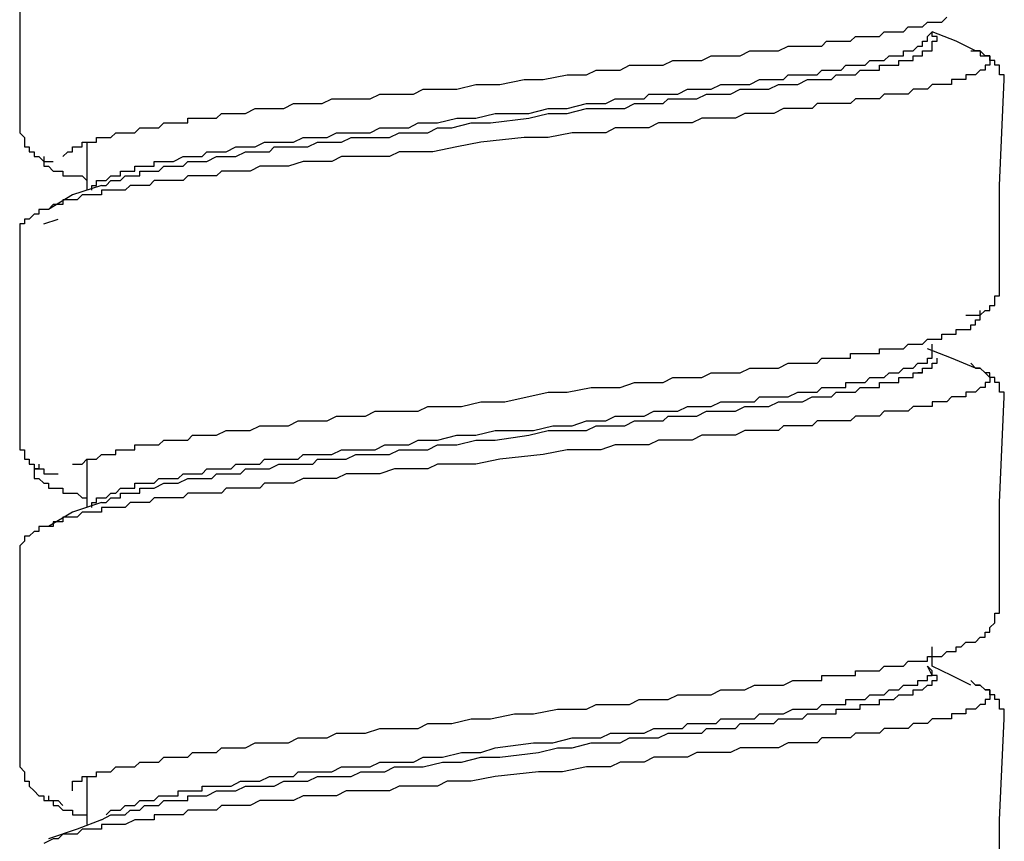
# Model space of a CAD drawing. Units: inches. Extents: x -11.6 to 22.4, y 3.6 to 47.6.
# Drawn here: x -5.9 to -5.4, y 13.5 to 13.9 of the extents above; entities that cross this region are included whole.
import ezdxf

# ---------------------------------------------------------------- set-up
doc = ezdxf.new("R2010")
doc.units = ezdxf.units.IN
doc.header["$MEASUREMENT"] = 0
doc.layers.add('LAYER_1', color=160, linetype='Continuous')

msp = doc.modelspace()

# ---------------------------------------------------------------- linework, layer by layer
at = {"layer": 'LAYER_1', "color": 7}
for p, q in [((-5.37767, 13.9318), (-5.37523, 13.9318)), ((-5.82487, 13.88566), (-5.82487, 13.86131)), ((-5.8443, 13.85165), (-5.84674, 13.85165)), ((-5.84674, 13.8443), (-5.83943, 13.8467)), ((-5.39711, 13.78107), (-5.39711, 13.78346)), ((-5.40198, 13.76894), (-5.40441, 13.76894)), ((-5.82487, 13.72519), (-5.82487, 13.70083)), ((-5.84187, 13.69118), (-5.84674, 13.69118)), ((-5.39711, 13.6206), (-5.39711, 13.63034)), ((-5.39711, 13.61581), (-5.39954, 13.6206)), ((-5.37767, 13.61333), (-5.37523, 13.61086)), ((-5.82487, 13.56471), (-5.82487, 13.54045)), ((-5.84187, 13.5331), (-5.84674, 13.53071))]:
    msp.add_line(p, q, dxfattribs=at)
for points in [[(-5.85887, 13.99743), (-5.85887, 13.94394), (-5.85887, 13.89292)], [(-5.837, 13.87831), (-5.83456, 13.88079), (-5.83217, 13.88079), (-5.83217, 13.88327), (-5.82974, 13.88327), (-5.8273, 13.88327), (-5.8273, 13.88566), (-5.82487, 13.88566), (-5.82243, 13.88566), (-5.81999, 13.88566), (-5.81999, 13.88805), (-5.81756, 13.88805), (-5.81512, 13.88805), (-5.81273, 13.88805), (-5.8103, 13.89045), (-5.80786, 13.89045), (-5.80543, 13.89045), (-5.80299, 13.89045), (-5.80055, 13.89045), (-5.79812, 13.89292), (-5.79568, 13.89292), (-5.79325, 13.89292), (-5.79086, 13.89292), (-5.78842, 13.89292), (-5.78599, 13.8954), (-5.78355, 13.8954), (-5.78112, 13.8954), (-5.77868, 13.8954), (-5.77624, 13.8954), (-5.77381, 13.8954), (-5.77381, 13.89779), (-5.77137, 13.89779), (-5.76898, 13.89779), (-5.76655, 13.89779), (-5.76411, 13.89779), (-5.76168, 13.89779), (-5.75924, 13.89779), (-5.7568, 13.90019), (-5.75193, 13.90019), (-5.74954, 13.90019), (-5.74467, 13.90019), (-5.7398, 13.90267), (-5.73493, 13.90267), (-5.73006, 13.90267), (-5.72523, 13.90267), (-5.72036, 13.90514), (-5.71549, 13.90514), (-5.71062, 13.90514), (-5.70579, 13.90514), (-5.70092, 13.90754), (-5.69605, 13.90754), (-5.69118, 13.90754), (-5.68631, 13.90754), (-5.68148, 13.90754), (-5.67661, 13.90993), (-5.6693, 13.90993), (-5.66443, 13.90993), (-5.65961, 13.90993), (-5.65474, 13.91241), (-5.64987, 13.91241), (-5.6426, 13.91241), (-5.63773, 13.91241), (-5.62799, 13.9148), (-5.61586, 13.9148), (-5.60368, 13.91728), (-5.59398, 13.91728), (-5.58181, 13.91967), (-5.57211, 13.91967), (-5.56724, 13.92206), (-5.55993, 13.92206), (-5.5551, 13.92206), (-5.55023, 13.92454), (-5.54536, 13.92454), (-5.54049, 13.92454), (-5.53323, 13.92454), (-5.52836, 13.92702), (-5.52349, 13.92702), (-5.51862, 13.92702), (-5.51379, 13.92702), (-5.50892, 13.92941), (-5.50405, 13.92941), (-5.49918, 13.92941), (-5.49431, 13.92941), (-5.48948, 13.9318), (-5.48461, 13.9318), (-5.47974, 13.9318), (-5.47487, 13.9318), (-5.47004, 13.93428), (-5.4676, 13.93428), (-5.46273, 13.93428), (-5.4603, 13.93428), (-5.45786, 13.93428), (-5.45543, 13.93428), (-5.45299, 13.93428), (-5.4506, 13.93676), (-5.44816, 13.93676), (-5.44573, 13.93676), (-5.44329, 13.93676), (-5.44086, 13.93676), (-5.43842, 13.93676), (-5.43599, 13.93915), (-5.43355, 13.93915), (-5.43112, 13.93915), (-5.42872, 13.93915), (-5.42629, 13.93915), (-5.42385, 13.93915), (-5.42142, 13.94154), (-5.41898, 13.94154), (-5.41655, 13.94154), (-5.41411, 13.94154), (-5.41168, 13.94154), (-5.40924, 13.94394), (-5.40685, 13.94394), (-5.40441, 13.94394), (-5.40198, 13.94394), (-5.39954, 13.94642), (-5.39711, 13.94642), (-5.39467, 13.94642), (-5.39224, 13.94642), (-5.3898, 13.94889)], [(-5.81512, 13.86618), (-5.81273, 13.86857), (-5.8103, 13.86857), (-5.80786, 13.86857), (-5.80786, 13.87105), (-5.80543, 13.87105), (-5.80299, 13.87105), (-5.80055, 13.87105), (-5.80055, 13.87353), (-5.79812, 13.87353), (-5.79568, 13.87353), (-5.79325, 13.87353), (-5.79086, 13.87353), (-5.79086, 13.87592), (-5.78842, 13.87592), (-5.78599, 13.87592), (-5.78355, 13.87592), (-5.78112, 13.87592), (-5.77624, 13.87831), (-5.77381, 13.87831), (-5.77137, 13.87831), (-5.76655, 13.87831), (-5.76411, 13.88079), (-5.76168, 13.88079), (-5.7568, 13.88079), (-5.75437, 13.88079), (-5.74954, 13.88327), (-5.74711, 13.88327), (-5.74224, 13.88327), (-5.7398, 13.88327), (-5.73493, 13.88566), (-5.73249, 13.88566), (-5.72767, 13.88566), (-5.7228, 13.88566), (-5.72036, 13.88566), (-5.71549, 13.88805), (-5.71062, 13.88805), (-5.70579, 13.88805), (-5.70336, 13.88805), (-5.69849, 13.89045), (-5.69362, 13.89045), (-5.68874, 13.89045), (-5.68392, 13.89045), (-5.68148, 13.89045), (-5.67661, 13.89292), (-5.67174, 13.89292), (-5.66687, 13.89292), (-5.66204, 13.89292), (-5.65717, 13.8954), (-5.6523, 13.8954), (-5.64743, 13.8954), (-5.63773, 13.89779), (-5.62799, 13.89779), (-5.61829, 13.90019), (-5.60124, 13.90019), (-5.59155, 13.90267), (-5.58181, 13.90267), (-5.57211, 13.90514), (-5.56724, 13.90514), (-5.56237, 13.90514), (-5.55754, 13.90754), (-5.55267, 13.90754), (-5.5478, 13.90754), (-5.54293, 13.90754), (-5.54049, 13.90993), (-5.53566, 13.90993), (-5.53079, 13.90993), (-5.52592, 13.90993), (-5.52105, 13.91241), (-5.51618, 13.91241), (-5.51379, 13.91241), (-5.50892, 13.91241), (-5.50405, 13.9148), (-5.50161, 13.9148), (-5.49674, 13.9148), (-5.49191, 13.9148), (-5.48948, 13.9148), (-5.48461, 13.91728), (-5.47974, 13.91728), (-5.4773, 13.91728), (-5.47243, 13.91728), (-5.47004, 13.91967), (-5.46517, 13.91967), (-5.46273, 13.91967), (-5.4603, 13.91967), (-5.45543, 13.91967), (-5.45299, 13.92206), (-5.4506, 13.92206), (-5.44573, 13.92206), (-5.44329, 13.92206), (-5.44086, 13.92454), (-5.43842, 13.92454), (-5.43599, 13.92454), (-5.43355, 13.92454), (-5.43112, 13.92454), (-5.42872, 13.92702), (-5.42629, 13.92702), (-5.42385, 13.92702), (-5.42142, 13.92702), (-5.41898, 13.92941), (-5.41655, 13.92941), (-5.41411, 13.92941), (-5.41168, 13.92941), (-5.41168, 13.9318), (-5.40924, 13.9318), (-5.40685, 13.9318), (-5.40441, 13.93428), (-5.40198, 13.93428), (-5.40198, 13.93676), (-5.39954, 13.93676), (-5.39954, 13.93915), (-5.39711, 13.94154)], [(-5.39467, 13.93676), (-5.39467, 13.93915), (-5.39711, 13.93915), (-5.39711, 13.94154)], [(-5.37523, 13.9318), (-5.38497, 13.93676), (-5.39711, 13.94154)], [(-5.81756, 13.86379), (-5.81512, 13.86379), (-5.81273, 13.86618), (-5.8103, 13.86618), (-5.80786, 13.86618), (-5.80543, 13.86857), (-5.80299, 13.86857), (-5.80055, 13.86857), (-5.79812, 13.86857), (-5.79812, 13.87105), (-5.79568, 13.87105), (-5.79325, 13.87105), (-5.79086, 13.87105), (-5.78842, 13.87105), (-5.78599, 13.87353), (-5.78355, 13.87353), (-5.78112, 13.87353), (-5.77868, 13.87353), (-5.77624, 13.87353), (-5.77381, 13.87592), (-5.76898, 13.87592), (-5.76655, 13.87592), (-5.76411, 13.87592), (-5.75924, 13.87831), (-5.7568, 13.87831), (-5.75193, 13.87831), (-5.74954, 13.87831), (-5.74467, 13.88079), (-5.74224, 13.88079), (-5.73737, 13.88079), (-5.73249, 13.88079), (-5.73006, 13.88327), (-5.72523, 13.88327), (-5.72036, 13.88327), (-5.71793, 13.88327), (-5.71305, 13.88327), (-5.70818, 13.88566), (-5.70336, 13.88566), (-5.69849, 13.88566), (-5.69605, 13.88566), (-5.69118, 13.88805), (-5.68631, 13.88805), (-5.68148, 13.88805), (-5.67661, 13.88805), (-5.67174, 13.88805), (-5.66687, 13.89045), (-5.66204, 13.89045), (-5.65717, 13.89045), (-5.6523, 13.89045), (-5.64743, 13.89292), (-5.64017, 13.89292), (-5.63043, 13.8954), (-5.62073, 13.8954), (-5.60124, 13.89779), (-5.59155, 13.90019), (-5.58181, 13.90019), (-5.57211, 13.90267), (-5.56724, 13.90267), (-5.56237, 13.90267), (-5.55754, 13.90267), (-5.55267, 13.90267), (-5.5478, 13.90514), (-5.54293, 13.90514), (-5.53806, 13.90514), (-5.53323, 13.90514), (-5.53079, 13.90754), (-5.52592, 13.90754), (-5.52105, 13.90754), (-5.51618, 13.90754), (-5.51135, 13.90993), (-5.50892, 13.90993), (-5.50405, 13.90993), (-5.49918, 13.90993), (-5.49431, 13.91241), (-5.49191, 13.91241), (-5.48704, 13.91241), (-5.48217, 13.91241), (-5.47974, 13.91241), (-5.47487, 13.9148), (-5.47243, 13.9148), (-5.4676, 13.9148), (-5.46517, 13.9148), (-5.4603, 13.91728), (-5.45786, 13.91728), (-5.45543, 13.91728), (-5.45299, 13.91728), (-5.4506, 13.91728), (-5.44816, 13.91728), (-5.44573, 13.91967), (-5.44329, 13.91967), (-5.44086, 13.91967), (-5.43842, 13.91967), (-5.43599, 13.91967), (-5.43355, 13.92206), (-5.43112, 13.92206), (-5.42872, 13.92206), (-5.42629, 13.92206), (-5.42385, 13.92206), (-5.42385, 13.92454), (-5.42142, 13.92454), (-5.41898, 13.92454), (-5.41655, 13.92454), (-5.41411, 13.92454), (-5.41411, 13.92702), (-5.41168, 13.92702), (-5.40924, 13.92702), (-5.40685, 13.92702), (-5.40685, 13.92941), (-5.40441, 13.92941), (-5.40198, 13.92941), (-5.40198, 13.9318), (-5.39954, 13.9318), (-5.39711, 13.9318), (-5.39711, 13.93428), (-5.39711, 13.93676), (-5.39467, 13.93676)], [(-5.37523, 13.9318), (-5.3728, 13.9318), (-5.3728, 13.92941), (-5.37036, 13.92941), (-5.36793, 13.92941), (-5.36793, 13.92702), (-5.36793, 13.92454), (-5.37036, 13.92454), (-5.37036, 13.92206), (-5.3728, 13.92206), (-5.37523, 13.91967), (-5.37767, 13.91967), (-5.3801, 13.91967), (-5.3801, 13.91728), (-5.38254, 13.91728), (-5.38497, 13.91728), (-5.38737, 13.91728), (-5.38737, 13.9148), (-5.3898, 13.9148), (-5.39224, 13.9148), (-5.39467, 13.9148), (-5.39711, 13.9148), (-5.39954, 13.91241), (-5.40198, 13.91241), (-5.40441, 13.91241), (-5.40685, 13.91241), (-5.40924, 13.90993), (-5.41168, 13.90993), (-5.41411, 13.90993), (-5.41655, 13.90993), (-5.41898, 13.90993), (-5.42142, 13.90993), (-5.42385, 13.90754), (-5.42629, 13.90754), (-5.42872, 13.90754), (-5.43112, 13.90754), (-5.43355, 13.90754), (-5.43599, 13.90754), (-5.43842, 13.90514), (-5.44086, 13.90514), (-5.44329, 13.90514), (-5.44573, 13.90514), (-5.44816, 13.90514), (-5.4506, 13.90514), (-5.45299, 13.90514), (-5.45543, 13.90514), (-5.45786, 13.90267), (-5.4603, 13.90267), (-5.46273, 13.90267), (-5.46517, 13.90267), (-5.4676, 13.90267), (-5.47243, 13.90267), (-5.4773, 13.90019), (-5.48217, 13.90019), (-5.48704, 13.90019), (-5.49191, 13.90019), (-5.49674, 13.89779), (-5.50161, 13.89779), (-5.50648, 13.89779), (-5.51379, 13.89779), (-5.51862, 13.8954), (-5.52349, 13.8954), (-5.52836, 13.8954), (-5.53566, 13.8954), (-5.54049, 13.89292), (-5.54536, 13.89292), (-5.55267, 13.89292), (-5.55754, 13.89292), (-5.56237, 13.89045), (-5.56967, 13.89045), (-5.57454, 13.89045), (-5.57937, 13.89045), (-5.59155, 13.88805), (-5.60368, 13.88805), (-5.62556, 13.88566), (-5.63773, 13.88327), (-5.64987, 13.88079), (-5.65474, 13.88079), (-5.66204, 13.88079), (-5.66687, 13.88079), (-5.67174, 13.87831), (-5.67905, 13.87831), (-5.68392, 13.87831), (-5.68874, 13.87831), (-5.69605, 13.87831), (-5.70092, 13.87592), (-5.70579, 13.87592), (-5.71062, 13.87592), (-5.71549, 13.87592), (-5.7228, 13.87353), (-5.72767, 13.87353), (-5.73249, 13.87353), (-5.73737, 13.87353), (-5.74224, 13.87105), (-5.74467, 13.87105), (-5.74711, 13.87105), (-5.74954, 13.87105), (-5.75193, 13.87105), (-5.75437, 13.87105), (-5.7568, 13.87105), (-5.75924, 13.86857), (-5.76168, 13.86857), (-5.76411, 13.86857), (-5.76655, 13.86857), (-5.76898, 13.86857), (-5.77137, 13.86857), (-5.77381, 13.86857), (-5.77624, 13.86618), (-5.77868, 13.86618), (-5.78112, 13.86618), (-5.78355, 13.86618), (-5.78599, 13.86618), (-5.78842, 13.86618), (-5.79086, 13.86618), (-5.79325, 13.86379), (-5.79568, 13.86379), (-5.79812, 13.86379), (-5.80055, 13.86379), (-5.80299, 13.86379), (-5.80543, 13.86131), (-5.80786, 13.86131), (-5.8103, 13.86131), (-5.81273, 13.86131), (-5.81512, 13.86131), (-5.81756, 13.86131), (-5.81756, 13.85892), (-5.81999, 13.85892), (-5.82243, 13.85892), (-5.82487, 13.85892), (-5.8273, 13.85892), (-5.82974, 13.85644), (-5.83217, 13.85644), (-5.83456, 13.85644), (-5.837, 13.85644), (-5.837, 13.85404), (-5.83943, 13.85404), (-5.84187, 13.85404), (-5.8443, 13.85165)], [(-5.36066, 13.91728), (-5.36066, 13.91967), (-5.3631, 13.91967), (-5.3631, 13.92206), (-5.3631, 13.92454), (-5.36553, 13.92454), (-5.36553, 13.92702), (-5.36793, 13.92702), (-5.36793, 13.92941), (-5.37036, 13.92941), (-5.3728, 13.9318), (-5.37523, 13.9318)], [(-5.3631, 13.81269), (-5.3631, 13.86379), (-5.36066, 13.91728)], [(-5.85887, 13.89292), (-5.85887, 13.89045), (-5.85644, 13.88805), (-5.85644, 13.88566), (-5.85644, 13.88327), (-5.85405, 13.88327), (-5.85405, 13.88079), (-5.85161, 13.88079), (-5.85161, 13.87831), (-5.84918, 13.87831), (-5.84674, 13.87592), (-5.8443, 13.87592), (-5.84187, 13.87592)], [(-5.84674, 13.87831), (-5.84674, 13.87592), (-5.84674, 13.87353), (-5.8443, 13.87353), (-5.84187, 13.87105), (-5.83943, 13.87105), (-5.837, 13.87105), (-5.837, 13.86857), (-5.83456, 13.86857), (-5.83217, 13.86857), (-5.82974, 13.86857), (-5.8273, 13.86857), (-5.82487, 13.86618)], [(-5.82243, 13.86131), (-5.82243, 13.86379), (-5.81999, 13.86379), (-5.81999, 13.86618), (-5.81756, 13.86618), (-5.81512, 13.86618)], [(-5.81756, 13.86379), (-5.83217, 13.85892), (-5.8443, 13.85165)], [(-5.8443, 13.85165), (-5.84674, 13.85165), (-5.84918, 13.85165), (-5.84918, 13.84917), (-5.85161, 13.84917), (-5.85405, 13.8467), (-5.85644, 13.8467), (-5.85644, 13.8443), (-5.85887, 13.8443), (-5.85887, 13.84191), (-5.85887, 13.83943), (-5.85887, 13.83696)], [(-5.85887, 13.83696), (-5.85887, 13.78346), (-5.85887, 13.73245)], [(-5.3801, 13.79816), (-5.37767, 13.79816), (-5.37523, 13.79816), (-5.3728, 13.79816), (-5.37036, 13.80055), (-5.36793, 13.80055), (-5.36793, 13.80295), (-5.36553, 13.80295), (-5.36553, 13.80542), (-5.36553, 13.80782), (-5.3631, 13.80782), (-5.3631, 13.81029), (-5.3631, 13.81269)], [(-5.83217, 13.7228), (-5.82974, 13.7228), (-5.8273, 13.7228), (-5.82487, 13.72519), (-5.82243, 13.72519), (-5.81999, 13.72519), (-5.81756, 13.72758), (-5.81512, 13.72758), (-5.81273, 13.72758), (-5.8103, 13.72758), (-5.8103, 13.72997), (-5.80786, 13.72997), (-5.80543, 13.72997), (-5.80299, 13.72997), (-5.80055, 13.72997), (-5.80055, 13.73245), (-5.79812, 13.73245), (-5.79568, 13.73245), (-5.79325, 13.73245), (-5.79086, 13.73245), (-5.78842, 13.73245), (-5.78599, 13.73493), (-5.78355, 13.73493), (-5.78112, 13.73493), (-5.77868, 13.73493), (-5.77624, 13.73493), (-5.77381, 13.73493), (-5.77137, 13.73732), (-5.76898, 13.73732), (-5.76655, 13.73732), (-5.76411, 13.73732), (-5.76168, 13.73732), (-5.75924, 13.73732), (-5.75437, 13.73971), (-5.74954, 13.73971), (-5.74467, 13.73971), (-5.74224, 13.73971), (-5.73737, 13.74219), (-5.73249, 13.74219), (-5.72767, 13.74219), (-5.7228, 13.74219), (-5.71793, 13.74467), (-5.71305, 13.74467), (-5.70818, 13.74467), (-5.70336, 13.74467), (-5.69849, 13.74706), (-5.69362, 13.74706), (-5.68874, 13.74706), (-5.68392, 13.74706), (-5.67905, 13.74946), (-5.67174, 13.74946), (-5.66687, 13.74946), (-5.66204, 13.74946), (-5.65717, 13.74946), (-5.6523, 13.75193), (-5.64743, 13.75193), (-5.6353, 13.75193), (-5.62556, 13.75433), (-5.61342, 13.75433), (-5.59155, 13.7592), (-5.58181, 13.7592), (-5.56967, 13.76159), (-5.5648, 13.76159), (-5.55993, 13.76159), (-5.5551, 13.76159), (-5.5478, 13.76407), (-5.54293, 13.76407), (-5.53806, 13.76407), (-5.53323, 13.76407), (-5.52836, 13.76655), (-5.52349, 13.76655), (-5.51862, 13.76655), (-5.51379, 13.76655), (-5.50892, 13.76894), (-5.50405, 13.76894), (-5.49918, 13.76894), (-5.49431, 13.76894), (-5.48948, 13.77133), (-5.48461, 13.77133), (-5.47974, 13.77133), (-5.47487, 13.77133), (-5.47004, 13.77381), (-5.46517, 13.77381), (-5.4603, 13.77381), (-5.45786, 13.77381), (-5.45543, 13.77381), (-5.45299, 13.77629), (-5.4506, 13.77629), (-5.44816, 13.77629), (-5.44573, 13.77629), (-5.44329, 13.77629), (-5.44086, 13.77629), (-5.43842, 13.77629), (-5.43842, 13.77868), (-5.43599, 13.77868), (-5.43355, 13.77868), (-5.43112, 13.77868), (-5.42872, 13.77868), (-5.42629, 13.77868), (-5.42385, 13.77868), (-5.42385, 13.78107), (-5.42142, 13.78107), (-5.41898, 13.78107), (-5.41655, 13.78107), (-5.41411, 13.78107), (-5.41168, 13.78107), (-5.40924, 13.78346), (-5.40685, 13.78346), (-5.40441, 13.78346), (-5.40198, 13.78346), (-5.39954, 13.78594), (-5.39711, 13.78594), (-5.39467, 13.78594), (-5.39224, 13.78594), (-5.39224, 13.78842), (-5.3898, 13.78842), (-5.38737, 13.78842), (-5.38497, 13.78842), (-5.38497, 13.79081), (-5.38254, 13.79081), (-5.3801, 13.79081), (-5.37767, 13.79081), (-5.37767, 13.79321), (-5.37523, 13.79321), (-5.37523, 13.79568), (-5.3728, 13.79568), (-5.3728, 13.79816), (-5.3728, 13.80055)], [(-5.81512, 13.70571), (-5.81273, 13.7081), (-5.8103, 13.7081), (-5.80786, 13.71058), (-5.80543, 13.71058), (-5.80299, 13.71058), (-5.80055, 13.71058), (-5.80055, 13.71305), (-5.79812, 13.71305), (-5.79568, 13.71305), (-5.79325, 13.71305), (-5.79086, 13.71305), (-5.78842, 13.71545), (-5.78599, 13.71545), (-5.78112, 13.71545), (-5.77868, 13.71545), (-5.77624, 13.71784), (-5.77381, 13.71784), (-5.76898, 13.71784), (-5.76655, 13.71784), (-5.76411, 13.72032), (-5.75924, 13.72032), (-5.7568, 13.72032), (-5.75193, 13.72032), (-5.74954, 13.7228), (-5.74467, 13.7228), (-5.74224, 13.7228), (-5.73737, 13.7228), (-5.73493, 13.72519), (-5.73006, 13.72519), (-5.72767, 13.72519), (-5.7228, 13.72519), (-5.71793, 13.72519), (-5.71549, 13.72758), (-5.71062, 13.72758), (-5.70579, 13.72758), (-5.70092, 13.72758), (-5.69605, 13.72997), (-5.69362, 13.72997), (-5.68874, 13.72997), (-5.68392, 13.72997), (-5.67905, 13.72997), (-5.67418, 13.73245), (-5.6693, 13.73245), (-5.66687, 13.73245), (-5.66204, 13.73245), (-5.65717, 13.73493), (-5.64743, 13.73493), (-5.63773, 13.73732), (-5.62799, 13.73732), (-5.61829, 13.73971), (-5.59885, 13.73971), (-5.58911, 13.74219), (-5.57937, 13.74219), (-5.57211, 13.74467), (-5.56724, 13.74467), (-5.56237, 13.74467), (-5.55754, 13.74706), (-5.55267, 13.74706), (-5.5478, 13.74706), (-5.54293, 13.74706), (-5.53806, 13.74946), (-5.53323, 13.74946), (-5.53079, 13.74946), (-5.52592, 13.74946), (-5.52105, 13.75193), (-5.51618, 13.75193), (-5.51379, 13.75193), (-5.50892, 13.75193), (-5.50405, 13.75433), (-5.49918, 13.75433), (-5.49674, 13.75433), (-5.49191, 13.75433), (-5.48704, 13.75433), (-5.48461, 13.7568), (-5.47974, 13.7568), (-5.4773, 13.7568), (-5.47243, 13.7568), (-5.47004, 13.7568), (-5.46517, 13.7592), (-5.46273, 13.7592), (-5.45786, 13.7592), (-5.45543, 13.7592), (-5.45299, 13.76159), (-5.4506, 13.76159), (-5.44816, 13.76159), (-5.44573, 13.76159), (-5.44329, 13.76159), (-5.44086, 13.76159), (-5.44086, 13.76407), (-5.43842, 13.76407), (-5.43599, 13.76407), (-5.43355, 13.76407), (-5.43112, 13.76407), (-5.42872, 13.76655), (-5.42629, 13.76655), (-5.42385, 13.76655), (-5.42142, 13.76655), (-5.41898, 13.76894), (-5.41655, 13.76894), (-5.41411, 13.76894), (-5.41168, 13.77133), (-5.40924, 13.77133), (-5.40685, 13.77133), (-5.40441, 13.77381), (-5.40198, 13.77381), (-5.39954, 13.77381), (-5.39954, 13.77629), (-5.39711, 13.77629), (-5.39711, 13.77868), (-5.39711, 13.78107)], [(-5.37523, 13.77133), (-5.38737, 13.77629), (-5.39954, 13.78107)], [(-5.81756, 13.70331), (-5.81512, 13.70331), (-5.81273, 13.70571), (-5.8103, 13.70571), (-5.80786, 13.70571), (-5.80786, 13.7081), (-5.80543, 13.7081), (-5.80299, 13.7081), (-5.80055, 13.7081), (-5.79812, 13.7081), (-5.79812, 13.71058), (-5.79568, 13.71058), (-5.79325, 13.71058), (-5.79086, 13.71058), (-5.78599, 13.71305), (-5.78355, 13.71305), (-5.78112, 13.71305), (-5.77868, 13.71305), (-5.77381, 13.71545), (-5.77137, 13.71545), (-5.76898, 13.71545), (-5.76411, 13.71545), (-5.76168, 13.71545), (-5.75924, 13.71784), (-5.75437, 13.71784), (-5.75193, 13.71784), (-5.74711, 13.71784), (-5.74467, 13.72032), (-5.7398, 13.72032), (-5.73493, 13.72032), (-5.73249, 13.72032), (-5.72767, 13.7228), (-5.72523, 13.7228), (-5.72036, 13.7228), (-5.71549, 13.7228), (-5.71062, 13.7228), (-5.70818, 13.72519), (-5.70336, 13.72519), (-5.69849, 13.72519), (-5.69362, 13.72519), (-5.68874, 13.72758), (-5.68631, 13.72758), (-5.68148, 13.72758), (-5.67661, 13.72758), (-5.67174, 13.72758), (-5.66687, 13.72997), (-5.66204, 13.72997), (-5.65717, 13.72997), (-5.6523, 13.72997), (-5.64743, 13.73245), (-5.63773, 13.73245), (-5.62799, 13.73493), (-5.61829, 13.73493), (-5.60124, 13.73732), (-5.59155, 13.73971), (-5.58181, 13.73971), (-5.57211, 13.73971), (-5.56724, 13.74219), (-5.56237, 13.74219), (-5.55754, 13.74219), (-5.55267, 13.74219), (-5.5478, 13.74467), (-5.54293, 13.74467), (-5.53806, 13.74467), (-5.53323, 13.74467), (-5.53079, 13.74706), (-5.52592, 13.74706), (-5.52105, 13.74706), (-5.51618, 13.74706), (-5.51135, 13.74946), (-5.50892, 13.74946), (-5.50405, 13.74946), (-5.49918, 13.74946), (-5.49674, 13.74946), (-5.49191, 13.75193), (-5.48704, 13.75193), (-5.48461, 13.75193), (-5.47974, 13.75193), (-5.47487, 13.75433), (-5.47243, 13.75433), (-5.4676, 13.75433), (-5.46517, 13.75433), (-5.46273, 13.75433), (-5.45786, 13.7568), (-5.45543, 13.7568), (-5.4506, 13.7568), (-5.44816, 13.7568), (-5.44573, 13.7592), (-5.44329, 13.7592), (-5.43842, 13.7592), (-5.43599, 13.7592), (-5.43355, 13.76159), (-5.43112, 13.76159), (-5.42872, 13.76159), (-5.42629, 13.76159), (-5.42385, 13.76159), (-5.42385, 13.76407), (-5.42142, 13.76407), (-5.41898, 13.76407), (-5.41655, 13.76407), (-5.41411, 13.76407), (-5.41411, 13.76655), (-5.41168, 13.76655), (-5.40924, 13.76655), (-5.40685, 13.76655), (-5.40685, 13.76894), (-5.40441, 13.76894), (-5.40198, 13.76894), (-5.40198, 13.77133), (-5.39954, 13.77133), (-5.39711, 13.77133), (-5.39711, 13.77381), (-5.39467, 13.77381), (-5.39467, 13.77629)], [(-5.37767, 13.77381), (-5.37523, 13.77133), (-5.3728, 13.77133), (-5.37036, 13.76894), (-5.36793, 13.76655), (-5.36793, 13.76407), (-5.37036, 13.76407), (-5.37036, 13.76159), (-5.3728, 13.76159), (-5.37523, 13.7592), (-5.37767, 13.7592), (-5.3801, 13.7592), (-5.3801, 13.7568), (-5.38254, 13.7568), (-5.38497, 13.7568), (-5.38737, 13.7568), (-5.3898, 13.75433), (-5.39224, 13.75433), (-5.39467, 13.75433), (-5.39711, 13.75433), (-5.39711, 13.75193), (-5.39954, 13.75193), (-5.40198, 13.75193), (-5.40441, 13.75193), (-5.40685, 13.75193), (-5.40924, 13.74946), (-5.41168, 13.74946), (-5.41411, 13.74946), (-5.41655, 13.74946), (-5.41898, 13.74946), (-5.42142, 13.74946), (-5.42385, 13.74706), (-5.42629, 13.74706), (-5.42872, 13.74706), (-5.43112, 13.74706), (-5.43355, 13.74706), (-5.43599, 13.74706), (-5.43842, 13.74467), (-5.44086, 13.74467), (-5.44329, 13.74467), (-5.44573, 13.74467), (-5.44816, 13.74467), (-5.4506, 13.74467), (-5.45299, 13.74467), (-5.45543, 13.74467), (-5.45786, 13.74219), (-5.4603, 13.74219), (-5.46273, 13.74219), (-5.46517, 13.74219), (-5.4676, 13.74219), (-5.47004, 13.74219), (-5.47243, 13.74219), (-5.47487, 13.73971), (-5.48217, 13.73971), (-5.48704, 13.73971), (-5.49191, 13.73971), (-5.49674, 13.73732), (-5.50161, 13.73732), (-5.50648, 13.73732), (-5.51379, 13.73732), (-5.51862, 13.73493), (-5.52349, 13.73493), (-5.52836, 13.73493), (-5.53566, 13.73493), (-5.54049, 13.73245), (-5.54536, 13.73245), (-5.55267, 13.73245), (-5.55754, 13.73245), (-5.5648, 13.72997), (-5.56967, 13.72997), (-5.57454, 13.72997), (-5.58181, 13.72997), (-5.59398, 13.72758), (-5.61586, 13.72519), (-5.62799, 13.7228), (-5.64017, 13.7228), (-5.64743, 13.7228), (-5.6523, 13.72032), (-5.65717, 13.72032), (-5.66443, 13.72032), (-5.6693, 13.72032), (-5.67661, 13.71784), (-5.68148, 13.71784), (-5.68631, 13.71784), (-5.69362, 13.71784), (-5.69849, 13.71545), (-5.70336, 13.71545), (-5.70818, 13.71545), (-5.71549, 13.71545), (-5.72036, 13.71305), (-5.72523, 13.71305), (-5.73006, 13.71305), (-5.73493, 13.71305), (-5.73737, 13.71058), (-5.7398, 13.71058), (-5.74224, 13.71058), (-5.74711, 13.71058), (-5.74954, 13.71058), (-5.75193, 13.71058), (-5.75437, 13.71058), (-5.7568, 13.7081), (-5.75924, 13.7081), (-5.76168, 13.7081), (-5.76411, 13.7081), (-5.76655, 13.7081), (-5.76898, 13.7081), (-5.77137, 13.7081), (-5.77381, 13.7081), (-5.77624, 13.70571), (-5.77868, 13.70571), (-5.78112, 13.70571), (-5.78355, 13.70571), (-5.78599, 13.70571), (-5.78842, 13.70571), (-5.79086, 13.70571), (-5.79325, 13.70331), (-5.79568, 13.70331), (-5.79812, 13.70331), (-5.80055, 13.70331), (-5.80299, 13.70331), (-5.80543, 13.70083), (-5.80786, 13.70083), (-5.8103, 13.70083), (-5.81273, 13.70083), (-5.81512, 13.70083), (-5.81756, 13.70083), (-5.81756, 13.69844), (-5.81999, 13.69844), (-5.82243, 13.69844), (-5.82487, 13.69844), (-5.8273, 13.69844), (-5.82974, 13.69596), (-5.83217, 13.69596), (-5.83456, 13.69596), (-5.837, 13.69596), (-5.837, 13.69357), (-5.83943, 13.69357), (-5.84187, 13.69357), (-5.84187, 13.69118)], [(-5.36066, 13.7568), (-5.36066, 13.7592), (-5.3631, 13.7592), (-5.3631, 13.76159), (-5.3631, 13.76407), (-5.36553, 13.76407), (-5.36553, 13.76655), (-5.36793, 13.76655), (-5.36793, 13.76894), (-5.37036, 13.76894), (-5.3728, 13.77133), (-5.37523, 13.77133)], [(-5.3631, 13.65221), (-5.3631, 13.70331), (-5.36066, 13.7568)], [(-5.85887, 13.73245), (-5.85887, 13.72997), (-5.85644, 13.72997), (-5.85644, 13.72758), (-5.85644, 13.72519), (-5.85405, 13.72519), (-5.85405, 13.7228), (-5.85161, 13.7228), (-5.85161, 13.72032), (-5.84918, 13.72032), (-5.84674, 13.72032), (-5.84674, 13.71784), (-5.8443, 13.71784), (-5.84187, 13.71784), (-5.83943, 13.71784)], [(-5.84918, 13.7228), (-5.84918, 13.72032), (-5.85161, 13.72032), (-5.85161, 13.71784), (-5.85161, 13.71545), (-5.84918, 13.71545), (-5.84674, 13.71305), (-5.8443, 13.71305), (-5.8443, 13.71058), (-5.84187, 13.71058), (-5.83943, 13.71058), (-5.837, 13.71058), (-5.837, 13.7081), (-5.83456, 13.7081), (-5.83217, 13.7081), (-5.82974, 13.7081), (-5.8273, 13.70571), (-5.82487, 13.70571)], [(-5.81756, 13.70331), (-5.83217, 13.69844), (-5.8443, 13.69118)], [(-5.82243, 13.70083), (-5.82243, 13.70331), (-5.81999, 13.70331), (-5.81999, 13.70571), (-5.81756, 13.70571), (-5.81512, 13.70571)], [(-5.8443, 13.69118), (-5.84674, 13.69118), (-5.84918, 13.69118), (-5.84918, 13.6887), (-5.85161, 13.6887), (-5.85405, 13.68622), (-5.85644, 13.68622), (-5.85644, 13.68383), (-5.85887, 13.68144), (-5.85887, 13.67896), (-5.85887, 13.67648)], [(-5.85887, 13.67648), (-5.85887, 13.62299), (-5.85887, 13.57198)], [(-5.3801, 13.63273), (-5.37767, 13.63273), (-5.37523, 13.63273), (-5.3728, 13.63521), (-5.37036, 13.63521), (-5.37036, 13.63769), (-5.36793, 13.63769), (-5.36793, 13.64008), (-5.36553, 13.64247), (-5.36553, 13.64495), (-5.36553, 13.64734), (-5.3631, 13.64734), (-5.3631, 13.64982), (-5.3631, 13.65221)], [(-5.83217, 13.55737), (-5.83217, 13.55984), (-5.83217, 13.56232), (-5.82974, 13.56232), (-5.8273, 13.56232), (-5.8273, 13.56471), (-5.82487, 13.56471), (-5.82243, 13.56471), (-5.81999, 13.56471), (-5.81999, 13.56711), (-5.81756, 13.56711), (-5.81512, 13.56711), (-5.81273, 13.56711), (-5.8103, 13.5695), (-5.80786, 13.5695), (-5.80543, 13.5695), (-5.80299, 13.5695), (-5.80055, 13.5695), (-5.79812, 13.57198), (-5.79568, 13.57198), (-5.79325, 13.57198), (-5.79086, 13.57198), (-5.78842, 13.57198), (-5.78599, 13.57446), (-5.78355, 13.57446), (-5.78112, 13.57446), (-5.77868, 13.57446), (-5.77624, 13.57446), (-5.77381, 13.57446), (-5.77137, 13.57685), (-5.76898, 13.57685), (-5.76655, 13.57685), (-5.76411, 13.57685), (-5.76168, 13.57685), (-5.75924, 13.57685), (-5.7568, 13.57924), (-5.75437, 13.57924), (-5.75193, 13.57924), (-5.74954, 13.57924), (-5.74711, 13.57924), (-5.74467, 13.57924), (-5.7398, 13.58172), (-5.73493, 13.58172), (-5.73006, 13.58172), (-5.72767, 13.58172), (-5.7228, 13.58172), (-5.71793, 13.5842), (-5.71305, 13.5842), (-5.70818, 13.5842), (-5.70336, 13.5842), (-5.69849, 13.58659), (-5.69362, 13.58659), (-5.68874, 13.58659), (-5.68392, 13.58659), (-5.67661, 13.58898), (-5.67174, 13.58898), (-5.66687, 13.58898), (-5.66204, 13.58898), (-5.65717, 13.58898), (-5.6523, 13.59146), (-5.64743, 13.59146), (-5.64017, 13.59146), (-5.63043, 13.59394), (-5.62073, 13.59394), (-5.60855, 13.59633), (-5.59885, 13.59633), (-5.58668, 13.59872), (-5.57698, 13.59872), (-5.57211, 13.59872), (-5.56724, 13.60112), (-5.55993, 13.60112), (-5.5551, 13.60112), (-5.55023, 13.60112), (-5.54536, 13.60359), (-5.54049, 13.60359), (-5.53566, 13.60359), (-5.53079, 13.60359), (-5.52592, 13.60607), (-5.52105, 13.60607), (-5.51379, 13.60607), (-5.50892, 13.60607), (-5.50405, 13.60846), (-5.49918, 13.60846), (-5.49674, 13.60846), (-5.49191, 13.60846), (-5.48704, 13.61086), (-5.48217, 13.61086), (-5.4773, 13.61086), (-5.47243, 13.61086), (-5.4676, 13.61333), (-5.46517, 13.61333), (-5.4603, 13.61333), (-5.45786, 13.61333), (-5.45543, 13.61333), (-5.45299, 13.61333), (-5.45299, 13.61581), (-5.4506, 13.61581), (-5.44816, 13.61581), (-5.44573, 13.61581), (-5.44329, 13.61581), (-5.44086, 13.61581), (-5.43842, 13.61581), (-5.43599, 13.61581), (-5.43599, 13.61821), (-5.43355, 13.61821), (-5.43112, 13.61821), (-5.42872, 13.61821), (-5.42629, 13.61821), (-5.42385, 13.61821), (-5.42142, 13.6206), (-5.41898, 13.6206), (-5.41655, 13.6206), (-5.41411, 13.6206), (-5.41168, 13.6206), (-5.40924, 13.62299), (-5.40685, 13.62299), (-5.40441, 13.62299), (-5.40198, 13.62299), (-5.39954, 13.62299), (-5.39954, 13.62547), (-5.39711, 13.62547), (-5.39467, 13.62547), (-5.39224, 13.62547), (-5.3898, 13.62795), (-5.38737, 13.62795), (-5.38497, 13.62795), (-5.38497, 13.63034), (-5.38254, 13.63034), (-5.3801, 13.63273)], [(-5.81512, 13.54523), (-5.81273, 13.54762), (-5.8103, 13.54762), (-5.80786, 13.54762), (-5.80543, 13.5501), (-5.80299, 13.5501), (-5.80055, 13.5501), (-5.79812, 13.55258), (-5.79568, 13.55258), (-5.79325, 13.55258), (-5.79086, 13.55258), (-5.78842, 13.55497), (-5.78599, 13.55497), (-5.78355, 13.55497), (-5.78112, 13.55497), (-5.77868, 13.55497), (-5.77868, 13.55737), (-5.77624, 13.55737), (-5.77381, 13.55737), (-5.77137, 13.55737), (-5.76898, 13.55737), (-5.76655, 13.55737), (-5.76655, 13.55984), (-5.76168, 13.55984), (-5.75924, 13.55984), (-5.75437, 13.55984), (-5.75193, 13.55984), (-5.74711, 13.56232), (-5.74467, 13.56232), (-5.7398, 13.56232), (-5.73737, 13.56232), (-5.73249, 13.56471), (-5.73006, 13.56471), (-5.72523, 13.56471), (-5.72036, 13.56471), (-5.71793, 13.56711), (-5.71305, 13.56711), (-5.70818, 13.56711), (-5.70336, 13.56711), (-5.70092, 13.56711), (-5.69605, 13.5695), (-5.69118, 13.5695), (-5.68631, 13.5695), (-5.68148, 13.5695), (-5.67661, 13.57198), (-5.67418, 13.57198), (-5.6693, 13.57198), (-5.66443, 13.57198), (-5.65961, 13.57198), (-5.65474, 13.57446), (-5.64499, 13.57446), (-5.6353, 13.57685), (-5.62556, 13.57685), (-5.61829, 13.57924), (-5.59885, 13.58172), (-5.58911, 13.58172), (-5.57937, 13.5842), (-5.56967, 13.5842), (-5.5648, 13.5842), (-5.55993, 13.58659), (-5.5551, 13.58659), (-5.55023, 13.58659), (-5.5478, 13.58659), (-5.54293, 13.58659), (-5.53806, 13.58898), (-5.53323, 13.58898), (-5.52836, 13.58898), (-5.52349, 13.58898), (-5.52105, 13.59146), (-5.51618, 13.59146), (-5.51135, 13.59146), (-5.50648, 13.59146), (-5.50405, 13.59394), (-5.49918, 13.59394), (-5.49431, 13.59394), (-5.49191, 13.59394), (-5.48704, 13.59394), (-5.48461, 13.59633), (-5.47974, 13.59633), (-5.47487, 13.59633), (-5.47243, 13.59633), (-5.4676, 13.59872), (-5.46517, 13.59872), (-5.46273, 13.59872), (-5.45786, 13.59872), (-5.45543, 13.59872), (-5.45299, 13.60112), (-5.4506, 13.60112), (-5.44816, 13.60112), (-5.44573, 13.60112), (-5.44329, 13.60112), (-5.44086, 13.60112), (-5.44086, 13.60359), (-5.43842, 13.60359), (-5.43599, 13.60359), (-5.43355, 13.60359), (-5.43112, 13.60359), (-5.42872, 13.60607), (-5.42629, 13.60607), (-5.42385, 13.60607), (-5.42142, 13.60607), (-5.41898, 13.60846), (-5.41655, 13.60846), (-5.41411, 13.60846), (-5.41168, 13.61086), (-5.40924, 13.61086), (-5.40685, 13.61086), (-5.40441, 13.61086), (-5.40441, 13.61333), (-5.40198, 13.61333), (-5.39954, 13.61333), (-5.39954, 13.61581), (-5.39711, 13.61581), (-5.39711, 13.61821), (-5.39954, 13.6206)], [(-5.37767, 13.61086), (-5.38737, 13.61581), (-5.39711, 13.6206)], [(-5.81756, 13.54284), (-5.81273, 13.54523), (-5.8103, 13.54523), (-5.80786, 13.54523), (-5.80543, 13.54523), (-5.80299, 13.54762), (-5.80055, 13.54762), (-5.79812, 13.54762), (-5.79568, 13.5501), (-5.79325, 13.5501), (-5.79086, 13.5501), (-5.78842, 13.5501), (-5.78599, 13.55258), (-5.78355, 13.55258), (-5.78112, 13.55258), (-5.77868, 13.55258), (-5.77624, 13.55258), (-5.77381, 13.55258), (-5.77381, 13.55497), (-5.77137, 13.55497), (-5.76898, 13.55497), (-5.76655, 13.55497), (-5.76411, 13.55497), (-5.75924, 13.55737), (-5.7568, 13.55737), (-5.75193, 13.55737), (-5.74954, 13.55737), (-5.74467, 13.55984), (-5.74224, 13.55984), (-5.73737, 13.55984), (-5.73249, 13.55984), (-5.73006, 13.55984), (-5.72523, 13.56232), (-5.7228, 13.56232), (-5.71793, 13.56232), (-5.71305, 13.56232), (-5.70818, 13.56471), (-5.70579, 13.56471), (-5.70092, 13.56471), (-5.69605, 13.56471), (-5.69118, 13.56471), (-5.68631, 13.56711), (-5.68148, 13.56711), (-5.67905, 13.56711), (-5.67418, 13.56711), (-5.6693, 13.5695), (-5.66443, 13.5695), (-5.65961, 13.5695), (-5.65474, 13.5695), (-5.64499, 13.57198), (-5.6353, 13.57198), (-5.62556, 13.57446), (-5.61586, 13.57446), (-5.59642, 13.57685), (-5.58668, 13.57924), (-5.57937, 13.57924), (-5.56967, 13.58172), (-5.5648, 13.58172), (-5.55993, 13.58172), (-5.5551, 13.58172), (-5.55023, 13.5842), (-5.54536, 13.5842), (-5.54049, 13.5842), (-5.53566, 13.5842), (-5.53079, 13.58659), (-5.52836, 13.58659), (-5.52349, 13.58659), (-5.51862, 13.58659), (-5.51379, 13.58659), (-5.51135, 13.58898), (-5.50648, 13.58898), (-5.50161, 13.58898), (-5.49674, 13.58898), (-5.49431, 13.59146), (-5.48948, 13.59146), (-5.48461, 13.59146), (-5.48217, 13.59146), (-5.4773, 13.59146), (-5.47487, 13.59394), (-5.47004, 13.59394), (-5.4676, 13.59394), (-5.46273, 13.59394), (-5.4603, 13.59633), (-5.45543, 13.59633), (-5.45299, 13.59633), (-5.4506, 13.59633), (-5.44816, 13.59633), (-5.44573, 13.59633), (-5.44573, 13.59872), (-5.44329, 13.59872), (-5.44086, 13.59872), (-5.43842, 13.59872), (-5.43599, 13.59872), (-5.43355, 13.59872), (-5.43355, 13.60112), (-5.43112, 13.60112), (-5.42872, 13.60112), (-5.42629, 13.60112), (-5.42385, 13.60112), (-5.42385, 13.60359), (-5.42142, 13.60359), (-5.41898, 13.60359), (-5.41655, 13.60359), (-5.41411, 13.60607), (-5.41168, 13.60607), (-5.40924, 13.60607), (-5.40685, 13.60607), (-5.40685, 13.60846), (-5.40441, 13.60846), (-5.40198, 13.60846), (-5.39954, 13.61086), (-5.39711, 13.61086), (-5.39711, 13.61333), (-5.39467, 13.61333), (-5.39467, 13.61581), (-5.39711, 13.61581)], [(-5.37523, 13.61086), (-5.3728, 13.61086), (-5.37036, 13.60846), (-5.36793, 13.60846), (-5.36793, 13.60607), (-5.36793, 13.60359), (-5.37036, 13.60359), (-5.37036, 13.60112), (-5.3728, 13.60112), (-5.37523, 13.59872), (-5.37767, 13.59872), (-5.3801, 13.59872), (-5.3801, 13.59633), (-5.38254, 13.59633), (-5.38497, 13.59633), (-5.38737, 13.59633), (-5.38737, 13.59394), (-5.3898, 13.59394), (-5.39224, 13.59394), (-5.39467, 13.59394), (-5.39711, 13.59394), (-5.39954, 13.59146), (-5.40198, 13.59146), (-5.40441, 13.59146), (-5.40685, 13.59146), (-5.40924, 13.58898), (-5.41168, 13.58898), (-5.41411, 13.58898), (-5.41655, 13.58898), (-5.41898, 13.58898), (-5.42142, 13.58898), (-5.42385, 13.58659), (-5.42629, 13.58659), (-5.42872, 13.58659), (-5.43112, 13.58659), (-5.43355, 13.58659), (-5.43599, 13.58659), (-5.43842, 13.5842), (-5.44086, 13.5842), (-5.44329, 13.5842), (-5.44573, 13.5842), (-5.44816, 13.5842), (-5.4506, 13.5842), (-5.45299, 13.5842), (-5.45543, 13.58172), (-5.45786, 13.58172), (-5.4603, 13.58172), (-5.46273, 13.58172), (-5.46517, 13.58172), (-5.4676, 13.58172), (-5.47004, 13.58172), (-5.47487, 13.57924), (-5.47974, 13.57924), (-5.48461, 13.57924), (-5.48948, 13.57924), (-5.49431, 13.57924), (-5.49918, 13.57685), (-5.50648, 13.57685), (-5.51135, 13.57685), (-5.51618, 13.57685), (-5.52105, 13.57446), (-5.52836, 13.57446), (-5.53323, 13.57446), (-5.53806, 13.57446), (-5.54293, 13.57198), (-5.55023, 13.57198), (-5.5551, 13.57198), (-5.55993, 13.5695), (-5.56724, 13.5695), (-5.57211, 13.5695), (-5.58424, 13.56711), (-5.59642, 13.56711), (-5.61829, 13.56471), (-5.63043, 13.56232), (-5.6426, 13.56232), (-5.64743, 13.55984), (-5.65474, 13.55984), (-5.65961, 13.55984), (-5.66687, 13.55984), (-5.67174, 13.55737), (-5.67661, 13.55737), (-5.68392, 13.55737), (-5.68874, 13.55737), (-5.69362, 13.55737), (-5.69849, 13.55497), (-5.70579, 13.55497), (-5.71062, 13.55497), (-5.71549, 13.55497), (-5.72036, 13.55258), (-5.72523, 13.55258), (-5.73006, 13.55258), (-5.73737, 13.55258), (-5.74224, 13.5501), (-5.74467, 13.5501), (-5.74711, 13.5501), (-5.74954, 13.5501), (-5.75193, 13.5501), (-5.75437, 13.5501), (-5.7568, 13.5501), (-5.75924, 13.54762), (-5.76168, 13.54762), (-5.76411, 13.54762), (-5.76655, 13.54762), (-5.76898, 13.54762), (-5.77137, 13.54762), (-5.77381, 13.54762), (-5.77624, 13.54523), (-5.77868, 13.54523), (-5.78112, 13.54523), (-5.78355, 13.54523), (-5.78599, 13.54523), (-5.78842, 13.54523), (-5.79086, 13.54523), (-5.79086, 13.54284), (-5.79325, 13.54284), (-5.79568, 13.54284), (-5.79812, 13.54284), (-5.80055, 13.54284), (-5.80543, 13.54045), (-5.80786, 13.54045), (-5.81273, 13.54045), (-5.81512, 13.54045), (-5.81756, 13.54045), (-5.81756, 13.53797), (-5.81999, 13.53797), (-5.82243, 13.53797), (-5.82487, 13.53797), (-5.8273, 13.53797), (-5.82974, 13.53549), (-5.83217, 13.53549), (-5.83456, 13.53549), (-5.837, 13.53549), (-5.83943, 13.5331), (-5.84187, 13.5331)], [(-5.36066, 13.59394), (-5.36066, 13.59633), (-5.36066, 13.59872), (-5.3631, 13.59872), (-5.3631, 13.60112), (-5.3631, 13.60359), (-5.36553, 13.60359), (-5.36553, 13.60607), (-5.36793, 13.60607), (-5.36793, 13.60846), (-5.37036, 13.60846), (-5.3728, 13.61086), (-5.37523, 13.61086)], [(-5.3631, 13.49174), (-5.3631, 13.54284), (-5.36066, 13.59394)], [(-5.85887, 13.57198), (-5.85887, 13.5695), (-5.85644, 13.56711), (-5.85644, 13.56471), (-5.85644, 13.56232), (-5.85405, 13.56232), (-5.85405, 13.55984), (-5.85161, 13.55737), (-5.84918, 13.55497), (-5.84674, 13.55497), (-5.84674, 13.55258), (-5.8443, 13.55258), (-5.84187, 13.55258), (-5.83943, 13.55258), (-5.837, 13.5501)], [(-5.8443, 13.55497), (-5.8443, 13.55258), (-5.84187, 13.55258), (-5.84187, 13.5501), (-5.83943, 13.5501), (-5.837, 13.54762), (-5.83456, 13.54762), (-5.83217, 13.54762), (-5.83217, 13.54523), (-5.82974, 13.54523), (-5.8273, 13.54523), (-5.82487, 13.54523)], [(-5.81756, 13.54284), (-5.82974, 13.53797), (-5.8443, 13.5331)]]:
    msp.add_lwpolyline(points, dxfattribs=at)

doc.saveas('drawing.dxf')
